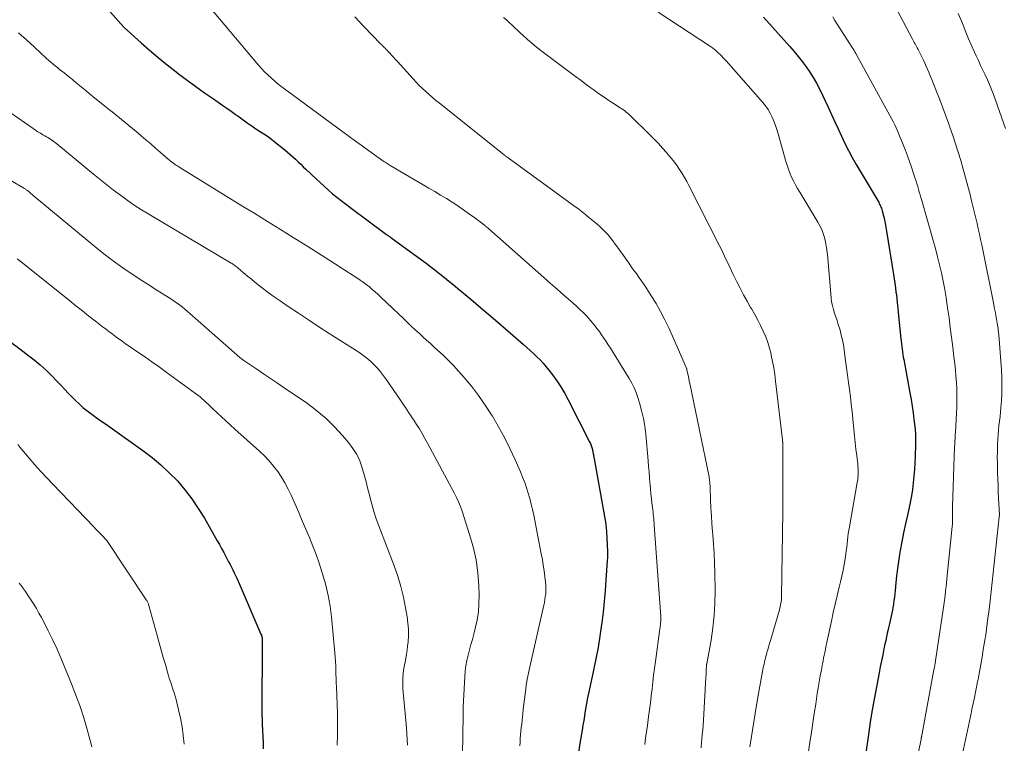
# Model space of a CAD drawing. Units: feet. Extents: x 1920000 to 1925006, y 515000 to 520000.
# Drawn here: x 1920220 to 1920383, y 517320 to 517440 of the extents above; entities that cross this region are included whole.
import ezdxf

# ---------------------------------------------------------------- set-up
doc = ezdxf.new("R2010")
doc.units = ezdxf.units.FT
doc.header["$LTSCALE"] = 100
doc.header["$MEASUREMENT"] = 0
doc.layers.add('CONTOUR INDEX', color=32, linetype='Continuous', lineweight=25)
doc.layers.add('CONTOUR INTERMEDIATE', color=40, linetype='Continuous', lineweight=15)

msp = doc.modelspace()

# ---------------------------------------------------------------- linework, layer by layer
at = {"layer": 'CONTOUR INDEX', "flags": 128}
for points, elevation in [([(1920223.03, 517454.9), (1920237.32, 517438.8), (1920237.38, 517438.74), (1920240.19, 517436.22), (1920241.61, 517434.98), (1920243.05, 517433.76), (1920244.51, 517432.57), (1920245.99, 517431.4), (1920246.4, 517431.09), (1920247.82, 517430.01), (1920249.25, 517428.96), (1920250.7, 517427.93), (1920252.16, 517426.91), (1920253.73, 517425.84), (1920254.41, 517425.37), (1920255.09, 517424.9), (1920255.76, 517424.41), (1920256.43, 517423.93), (1920256.86, 517423.61), (1920257.32, 517423.28), (1920257.77, 517422.96), (1920258.23, 517422.64), (1920258.7, 517422.33), (1920258.77, 517422.28), (1920259.2, 517421.99), (1920259.63, 517421.71), (1920260.07, 517421.43), (1920260.5, 517421.15), (1920260.94, 517420.86), (1920261.36, 517420.56), (1920261.78, 517420.25), (1920262.19, 517419.93), (1920263.97, 517418.5), (1920264.43, 517418.12), (1920264.88, 517417.73), (1920265.32, 517417.33), (1920265.75, 517416.92), (1920266.18, 517416.5), (1920266.61, 517416.09), (1920267.04, 517415.68), (1920267.47, 517415.27), (1920269.22, 517413.62), (1920270.55, 517412.41), (1920271.9, 517411.23), (1920273.3, 517410.1), (1920274.72, 517409), (1920280.81, 517404.47), (1920280.91, 517404.4), (1920281.01, 517404.32), (1920281.12, 517404.25), (1920281.22, 517404.18), (1920281.41, 517404.06), (1920281.51, 517403.99), (1920286.62, 517400.26), (1920287.38, 517399.7), (1920288.14, 517399.13), (1920288.89, 517398.55), (1920289.64, 517397.96), (1920290.38, 517397.37), (1920291.12, 517396.77), (1920291.86, 517396.17), (1920292.59, 517395.56), (1920294.75, 517393.76), (1920296.41, 517392.36), (1920298.06, 517390.96), (1920299.7, 517389.55), (1920301.34, 517388.13), (1920303.49, 517386.26), (1920304.05, 517385.76), (1920304.6, 517385.27), (1920305.14, 517384.76), (1920305.68, 517384.25), (1920306.21, 517383.72), (1920306.71, 517383.18), (1920307.2, 517382.62), (1920307.66, 517382.04), (1920308.26, 517381.26), (1920308.99, 517380.26), (1920309.67, 517379.24), (1920310.3, 517378.18), (1920310.89, 517377.1), (1920314.42, 517370.15), (1920314.56, 517369.85), (1920314.69, 517369.53), (1920314.79, 517369.21), (1920314.87, 517368.88), (1920314.98, 517368.38), (1920315, 517368.29), (1920315.02, 517368.21), (1920315.03, 517368.12), (1920315.05, 517368.03), (1920315.06, 517367.95), (1920315.07, 517367.86), (1920315.09, 517367.78), (1920315.1, 517367.69), (1920316.96, 517357.47), (1920317.05, 517356.93), (1920317.12, 517356.39), (1920317.17, 517355.84), (1920317.21, 517355.3), (1920317.38, 517351.97), (1920317.38, 517351.78), (1920317.39, 517351.59), (1920317.39, 517351.4), (1920317.38, 517351.21), (1920317.37, 517351.02), (1920317.36, 517350.83), (1920317.35, 517350.64), (1920317.34, 517350.45), (1920317.13, 517347.28), (1920316.99, 517345.51), (1920316.84, 517343.74), (1920316.65, 517341.97), (1920316.43, 517340.21), (1920316.39, 517339.91), (1920316.12, 517338.01), (1920315.81, 517336.11), (1920315.46, 517334.22), (1920315.07, 517332.33), (1920314.17, 517328.23), (1920314.15, 517328.11), (1920314.12, 517328), (1920314.1, 517327.88), (1920314.07, 517327.77), (1920314.03, 517327.57), (1920314.01, 517327.47), (1920313.7, 517325.6), (1920313.57, 517324.82), (1920313.44, 517324.03), (1920313.31, 517323.24), (1920313.18, 517322.45), (1920312.96, 517321.14), (1920312.94, 517321.01), (1920312.92, 517320.88), (1920312.9, 517320.75), (1920312.87, 517320.62), (1920312.83, 517320.38), (1920312.81, 517320.28), (1920312.22, 517315.85)], 880), ([(1920343.21, 517440.45), (1920347.57, 517435.57), (1920348.27, 517434.77), (1920348.95, 517433.94), (1920349.61, 517433.1), (1920350.25, 517432.25), (1920350.86, 517431.37), (1920351.43, 517430.47), (1920351.95, 517429.53), (1920352.44, 517428.58), (1920353.89, 517425.54), (1920354.46, 517424.34), (1920355.01, 517423.15), (1920355.56, 517421.95), (1920356.1, 517420.74), (1920356.65, 517419.55), (1920357.24, 517418.37), (1920357.86, 517417.21), (1920358.52, 517416.06), (1920362.15, 517409.98), (1920362.26, 517409.8), (1920362.36, 517409.61), (1920362.46, 517409.41), (1920362.55, 517409.21), (1920362.63, 517409.01), (1920362.7, 517408.81), (1920362.77, 517408.61), (1920362.83, 517408.4), (1920363.04, 517407.56), (1920363.19, 517406.93), (1920363.33, 517406.3), (1920363.46, 517405.66), (1920363.57, 517405.02), (1920364.7, 517397.84), (1920364.81, 517397.12), (1920364.92, 517396.39), (1920365.02, 517395.66), (1920365.11, 517394.93), (1920365.13, 517394.78), (1920365.23, 517393.97), (1920365.32, 517393.16), (1920365.41, 517392.35), (1920365.49, 517391.54), (1920365.92, 517387.22), (1920365.96, 517386.78), (1920366.01, 517386.35), (1920366.07, 517385.91), (1920366.13, 517385.48), (1920366.19, 517385.05), (1920366.26, 517384.62), (1920366.33, 517384.19), (1920366.41, 517383.76), (1920367.43, 517378.27), (1920367.63, 517377.17), (1920367.8, 517376.06), (1920367.96, 517374.96), (1920368.09, 517373.85), (1920368.27, 517372.27), (1920368.31, 517371.95), (1920368.33, 517371.62), (1920368.35, 517371.3), (1920368.36, 517370.98), (1920368.36, 517370.66), (1920368.36, 517370.34), (1920368.35, 517370.02), (1920368.35, 517369.7), (1920368.3, 517367.76), (1920368.25, 517366.66), (1920368.19, 517365.56), (1920368.09, 517364.46), (1920367.98, 517363.37), (1920367.84, 517362.27), (1920367.67, 517361.19), (1920367.46, 517360.11), (1920367.23, 517359.03), (1920367, 517358.02), (1920366.67, 517356.56), (1920366.37, 517355.09), (1920366.09, 517353.61), (1920365.82, 517352.14), (1920365.72, 517351.52), (1920365.53, 517350.34), (1920365.36, 517349.17), (1920365.22, 517347.99), (1920365.1, 517346.81), (1920364.97, 517345.54), (1920364.92, 517344.99), (1920364.85, 517344.44), (1920364.78, 517343.9), (1920364.7, 517343.35), (1920364.69, 517343.24), (1920364.6, 517342.75), (1920364.52, 517342.26), (1920364.42, 517341.77), (1920364.31, 517341.28), (1920364.2, 517340.8), (1920364.09, 517340.31), (1920363.97, 517339.82), (1920363.87, 517339.34), (1920363.81, 517339.1), (1920363.68, 517338.49), (1920363.55, 517337.89), (1920363.41, 517337.28), (1920363.29, 517336.67), (1920363.12, 517335.91), (1920362.92, 517334.91), (1920362.71, 517333.92), (1920362.51, 517332.93), (1920362.32, 517331.94), (1920361.92, 517329.86), (1920361.54, 517327.82), (1920361.19, 517325.78), (1920360.86, 517323.74), (1920360.56, 517321.69), (1920359.6, 517314.84)], 860), ([(1920218.67, 517386.66), (1920220.15, 517385.53), (1920221.62, 517384.39), (1920222.48, 517383.72), (1920223.5, 517382.88), (1920224.48, 517382.02), (1920225.43, 517381.1), (1920226.34, 517380.16), (1920226.98, 517379.46), (1920227.56, 517378.84), (1920228.14, 517378.23), (1920228.73, 517377.62), (1920229.32, 517377.01), (1920229.93, 517376.43), (1920230.55, 517375.86), (1920231.21, 517375.33), (1920231.89, 517374.83), (1920232.03, 517374.73), (1920232.79, 517374.19), (1920233.55, 517373.65), (1920234.31, 517373.11), (1920235.07, 517372.57), (1920240.5, 517368.72), (1920242.02, 517367.56), (1920243.48, 517366.35), (1920244.87, 517365.04), (1920246.2, 517363.67), (1920247.43, 517362.22), (1920248.6, 517360.72), (1920249.67, 517359.14), (1920250.67, 517357.52), (1920252.8, 517353.79), (1920253.17, 517353.14), (1920253.53, 517352.49), (1920253.89, 517351.83), (1920254.24, 517351.17), (1920254.46, 517350.74), (1920254.69, 517350.29), (1920254.93, 517349.84), (1920255.16, 517349.39), (1920255.38, 517348.94), (1920255.61, 517348.49), (1920255.83, 517348.03), (1920256.04, 517347.57), (1920256.24, 517347.11), (1920260.04, 517338.31), (1920260.1, 517338.17), (1920260.14, 517338.03), (1920260.18, 517337.89), (1920260.21, 517337.74), (1920260.23, 517337.6), (1920260.24, 517337.45), (1920260.25, 517337.3), (1920260.25, 517337.15), (1920260.25, 517336.67), (1920260.25, 517336.28), (1920260.24, 517335.9), (1920260.24, 517335.51), (1920260.24, 517335.12), (1920260.16, 517327.24), (1920260.16, 517326.76), (1920260.16, 517326.28), (1920260.17, 517325.8), (1920260.18, 517325.32), (1920260.2, 517324.84), (1920260.21, 517324.36), (1920260.23, 517323.88), (1920260.25, 517323.4), (1920260.3, 517322.36), (1920260.35, 517321.36), (1920260.39, 517320.35), (1920260.42, 517319.35)], 900)]:
    msp.add_lwpolyline(points, dxfattribs=dict(at, elevation=elevation))
at = {"layer": 'CONTOUR INTERMEDIATE', "flags": 128}
for points, elevation in [([(1920358.24, 517454.99), (1920367.78, 517436.9), (1920367.9, 517436.68), (1920368.02, 517436.45), (1920368.15, 517436.23), (1920368.27, 517436.01), (1920368.39, 517435.79), (1920368.52, 517435.57), (1920368.64, 517435.35), (1920368.76, 517435.12), (1920368.99, 517434.68), (1920369.23, 517434.22), (1920369.45, 517433.77), (1920369.67, 517433.31), (1920369.88, 517432.85), (1920370, 517432.57), (1920370.27, 517431.97), (1920370.53, 517431.36), (1920370.78, 517430.75), (1920371.03, 517430.14), (1920371.71, 517428.42), (1920372.29, 517426.94), (1920372.86, 517425.46), (1920373.41, 517423.97), (1920373.95, 517422.48), (1920374.04, 517422.22), (1920374.52, 517420.85), (1920374.98, 517419.47), (1920375.42, 517418.09), (1920375.84, 517416.7), (1920376.24, 517415.3), (1920376.64, 517413.9), (1920377.01, 517412.5), (1920377.37, 517411.09), (1920377.69, 517409.83), (1920377.91, 517408.95), (1920378.12, 517408.07), (1920378.33, 517407.19), (1920378.53, 517406.31), (1920378.73, 517405.43), (1920378.93, 517404.54), (1920379.11, 517403.66), (1920379.3, 517402.77), (1920381.3, 517392.87), (1920381.39, 517392.41), (1920381.48, 517391.96), (1920381.57, 517391.5), (1920381.65, 517391.04), (1920381.71, 517390.74), (1920381.76, 517390.43), (1920381.82, 517390.12), (1920381.87, 517389.8), (1920381.92, 517389.49), (1920381.94, 517389.38), (1920382, 517389.01), (1920382.04, 517388.64), (1920382.08, 517388.26), (1920382.12, 517387.89), (1920382.56, 517382.07), (1920382.63, 517380.78), (1920382.65, 517379.49), (1920382.62, 517378.21), (1920382.55, 517376.92), (1920382.47, 517375.86), (1920382.4, 517375.11), (1920382.33, 517374.35), (1920382.25, 517373.6), (1920382.16, 517372.85), (1920382.07, 517372.1), (1920382, 517371.35), (1920381.95, 517370.59), (1920381.92, 517369.84), (1920381.91, 517369.46), (1920381.89, 517368.52), (1920381.88, 517367.57), (1920381.89, 517366.62), (1920381.9, 517365.68), (1920381.92, 517365.01), (1920381.96, 517363.96), (1920382, 517362.9), (1920382.05, 517361.85), (1920382.1, 517360.8), (1920382.2, 517358.98), (1920382.2, 517358.84), (1920382.21, 517358.7), (1920382.21, 517358.55), (1920382.22, 517358.41), (1920382.23, 517358.17), (1920382.23, 517358.14), (1920382.23, 517358.12), (1920382.23, 517358.1), (1920382.23, 517358.08), (1920382.22, 517357.99), (1920382.22, 517357.97), (1920382.22, 517357.95), (1920382.22, 517357.93), (1920382.21, 517357.91), (1920382.21, 517357.83), (1920382.2, 517357.81), (1920382.2, 517357.79), (1920382.2, 517357.77), (1920382.2, 517357.75), (1920380.68, 517343.82), (1920380.57, 517342.89), (1920380.46, 517341.96), (1920380.34, 517341.02), (1920380.22, 517340.09), (1920380.09, 517339.16), (1920379.96, 517338.23), (1920379.81, 517337.3), (1920379.67, 517336.38), (1920379.57, 517335.76), (1920379.37, 517334.53), (1920379.15, 517333.3), (1920378.93, 517332.07), (1920378.69, 517330.84), (1920378.61, 517330.43), (1920378.33, 517329), (1920378.04, 517327.56), (1920377.75, 517326.13), (1920377.45, 517324.7), (1920376.15, 517318.48)], 852), ([(1920250.27, 517443.69), (1920259.61, 517432.53), (1920260.11, 517431.96), (1920260.62, 517431.41), (1920261.15, 517430.89), (1920261.71, 517430.38), (1920262.36, 517429.81), (1920262.6, 517429.6), (1920262.85, 517429.4), (1920263.1, 517429.2), (1920263.35, 517429), (1920263.61, 517428.81), (1920263.86, 517428.62), (1920264.12, 517428.43), (1920264.38, 517428.24), (1920273.58, 517421.48), (1920274.64, 517420.7), (1920275.7, 517419.93), (1920276.76, 517419.16), (1920277.83, 517418.39), (1920279.96, 517416.86), (1920280.04, 517416.79), (1920280.21, 517416.66), (1920280.3, 517416.6), (1920280.39, 517416.54), (1920280.48, 517416.48), (1920280.57, 517416.42), (1920280.73, 517416.31), (1920280.91, 517416.21), (1920281.09, 517416.1), (1920281.26, 517415.99), (1920281.44, 517415.89), (1920287.84, 517412.15), (1920288.81, 517411.58), (1920289.77, 517411.01), (1920290.72, 517410.42), (1920291.67, 517409.82), (1920291.76, 517409.76), (1920292.65, 517409.18), (1920293.53, 517408.58), (1920294.4, 517407.97), (1920295.26, 517407.34), (1920296.74, 517406.23), (1920296.85, 517406.14), (1920296.96, 517406.06), (1920297.06, 517405.97), (1920297.17, 517405.88), (1920297.26, 517405.81), (1920297.32, 517405.76), (1920297.38, 517405.71), (1920297.44, 517405.66), (1920297.5, 517405.6), (1920297.56, 517405.55), (1920297.62, 517405.5), (1920297.68, 517405.45), (1920297.74, 517405.39), (1920306.85, 517397.35), (1920307.95, 517396.38), (1920309.05, 517395.41), (1920310.15, 517394.44), (1920311.25, 517393.47), (1920312.18, 517392.66), (1920312.81, 517392.08), (1920313.41, 517391.49), (1920314, 517390.88), (1920314.56, 517390.24), (1920314.81, 517389.96), (1920315.23, 517389.45), (1920315.64, 517388.93), (1920316.03, 517388.4), (1920316.41, 517387.86), (1920316.78, 517387.31), (1920317.15, 517386.76), (1920317.5, 517386.21), (1920317.85, 517385.65), (1920320.95, 517380.62), (1920321.38, 517379.87), (1920321.77, 517379.1), (1920322.1, 517378.3), (1920322.39, 517377.49), (1920322.67, 517376.61), (1920323.03, 517375.33), (1920323.33, 517374.04), (1920323.54, 517372.73), (1920323.7, 517371.42), (1920324.1, 517366.98), (1920324.18, 517366.07), (1920324.25, 517365.17), (1920324.33, 517364.26), (1920324.4, 517363.35), (1920324.43, 517363.05), (1920324.49, 517362.3), (1920324.57, 517361.54), (1920324.65, 517360.79), (1920324.73, 517360.04), (1920324.83, 517359.27), (1920324.87, 517358.91), (1920324.91, 517358.54), (1920324.95, 517358.17), (1920324.99, 517357.81), (1920325.03, 517357.44), (1920325.06, 517357.08), (1920325.09, 517356.71), (1920325.12, 517356.35), (1920326.22, 517341.24), (1920326.22, 517341.14), (1920326.23, 517341.05), (1920326.23, 517340.95), (1920326.23, 517340.85), (1920326.23, 517340.76), (1920326.23, 517340.66), (1920326.22, 517340.57), (1920326.21, 517340.47), (1920326.17, 517340.17), (1920326.13, 517339.92), (1920326.1, 517339.67), (1920326.07, 517339.43), (1920326.03, 517339.18), (1920325.31, 517333.81), (1920325.16, 517332.67), (1920325.01, 517331.53), (1920324.88, 517330.38), (1920324.75, 517329.24), (1920324.62, 517328.1), (1920324.48, 517326.95), (1920324.33, 517325.81), (1920324.18, 517324.67), (1920323.98, 517323.22), (1920323.83, 517322.16), (1920323.69, 517321.1), (1920323.54, 517320.04)], 876), ([(1920275.58, 517440.52), (1920277.08, 517438.9), (1920279.88, 517435.99), (1920280.01, 517435.85), (1920280.15, 517435.71), (1920280.29, 517435.58), (1920280.44, 517435.44), (1920280.58, 517435.31), (1920280.72, 517435.17), (1920280.85, 517435.03), (1920280.99, 517434.89), (1920281.36, 517434.48), (1920281.68, 517434.13), (1920282, 517433.79), (1920282.31, 517433.44), (1920282.63, 517433.09), (1920285.2, 517430.24), (1920285.71, 517429.69), (1920286.22, 517429.16), (1920286.76, 517428.64), (1920287.3, 517428.13), (1920287.86, 517427.63), (1920288.42, 517427.14), (1920288.99, 517426.66), (1920289.57, 517426.19), (1920300.27, 517417.66), (1920300.36, 517417.59), (1920300.44, 517417.53), (1920300.52, 517417.46), (1920300.6, 517417.4), (1920300.69, 517417.33), (1920300.77, 517417.27), (1920300.86, 517417.21), (1920300.94, 517417.15), (1920311.78, 517409.27), (1920312.61, 517408.65), (1920313.44, 517408.02), (1920314.25, 517407.36), (1920315.05, 517406.7), (1920315.67, 517406.17), (1920316.15, 517405.75), (1920316.61, 517405.32), (1920317.05, 517404.86), (1920317.47, 517404.39), (1920317.88, 517403.9), (1920318.27, 517403.41), (1920318.66, 517402.9), (1920319.03, 517402.39), (1920320.56, 517400.21), (1920320.95, 517399.65), (1920321.35, 517399.09), (1920321.75, 517398.54), (1920322.16, 517397.99), (1920322.56, 517397.43), (1920322.95, 517396.87), (1920323.33, 517396.3), (1920323.71, 517395.73), (1920324.62, 517394.33), (1920325.42, 517393.04), (1920326.17, 517391.72), (1920326.86, 517390.37), (1920327.51, 517389), (1920330.45, 517382.34), (1920330.46, 517382.32), (1920330.47, 517382.3), (1920330.48, 517382.28), (1920330.48, 517382.25), (1920330.51, 517382.16), (1920330.52, 517382.14), (1920330.52, 517382.12), (1920330.53, 517382.09), (1920330.53, 517382.07), (1920330.68, 517381.35), (1920330.76, 517380.96), (1920330.84, 517380.57), (1920330.92, 517380.19), (1920331, 517379.8), (1920334.18, 517364.38), (1920334.22, 517364.17), (1920334.26, 517363.96), (1920334.28, 517363.76), (1920334.31, 517363.55), (1920334.33, 517363.34), (1920334.34, 517363.13), (1920334.36, 517362.92), (1920334.36, 517362.71), (1920334.44, 517360.52), (1920334.5, 517359.21), (1920334.57, 517357.9), (1920334.65, 517356.6), (1920334.76, 517355.29), (1920334.8, 517354.79), (1920334.92, 517353.23), (1920335.01, 517351.67), (1920335.08, 517350.11), (1920335.12, 517348.54), (1920335.18, 517345.45), (1920335.15, 517343.41), (1920335.05, 517341.38), (1920334.82, 517339.36), (1920334.51, 517337.34), (1920333.8, 517333.43), (1920333.79, 517333.38), (1920333.78, 517333.33), (1920333.77, 517333.27), (1920333.76, 517333.22), (1920333.75, 517333.17), (1920333.74, 517333.11), (1920333.74, 517333.06), (1920333.74, 517333), (1920333.72, 517332.47), (1920333.71, 517332.15), (1920333.7, 517331.83), (1920333.68, 517331.51), (1920333.66, 517331.19), (1920333.24, 517324.07), (1920333.19, 517323.27), (1920333.13, 517322.48), (1920333.07, 517321.7), (1920333, 517320.91), (1920332.96, 517320.5), (1920332.88, 517319.5)], 872), ([(1920300.15, 517440.42), (1920300.64, 517440.01), (1920301.12, 517439.58), (1920301.59, 517439.13), (1920302.06, 517438.69), (1920302.53, 517438.24), (1920302.99, 517437.8), (1920303.44, 517437.39), (1920304.14, 517436.75), (1920304.85, 517436.13), (1920305.59, 517435.53), (1920306.34, 517434.95), (1920311.21, 517431.29), (1920312.11, 517430.61), (1920313.01, 517429.94), (1920313.92, 517429.27), (1920314.83, 517428.6), (1920315.15, 517428.37), (1920315.9, 517427.83), (1920316.66, 517427.3), (1920317.44, 517426.78), (1920318.21, 517426.26), (1920319.3, 517425.57), (1920319.54, 517425.41), (1920319.77, 517425.25), (1920320.01, 517425.09), (1920320.24, 517424.92), (1920320.47, 517424.75), (1920320.69, 517424.57), (1920320.9, 517424.38), (1920321.11, 517424.19), (1920324.39, 517420.99), (1920325.11, 517420.27), (1920325.81, 517419.54), (1920326.5, 517418.79), (1920327.16, 517418.02), (1920327.5, 517417.63), (1920327.98, 517417.04), (1920328.44, 517416.45), (1920328.89, 517415.84), (1920329.32, 517415.21), (1920329.72, 517414.58), (1920330.12, 517413.93), (1920330.49, 517413.27), (1920330.84, 517412.61), (1920335.87, 517402.73), (1920336.17, 517402.12), (1920336.47, 517401.51), (1920336.76, 517400.9), (1920337.04, 517400.28), (1920337.32, 517399.66), (1920337.6, 517399.05), (1920337.9, 517398.44), (1920338.19, 517397.83), (1920338.78, 517396.64), (1920339.33, 517395.57), (1920339.89, 517394.5), (1920340.48, 517393.45), (1920341.07, 517392.41), (1920341.26, 517392.09), (1920341.76, 517391.21), (1920342.25, 517390.31), (1920342.71, 517389.41), (1920343.16, 517388.49), (1920343.56, 517387.55), (1920343.91, 517386.61), (1920344.21, 517385.63), (1920344.45, 517384.65), (1920344.48, 517384.51), (1920344.7, 517383.45), (1920344.89, 517382.38), (1920345.05, 517381.3), (1920345.19, 517380.22), (1920346.32, 517370.5), (1920346.33, 517370.43), (1920346.34, 517370.36), (1920346.34, 517370.29), (1920346.35, 517370.22), (1920346.36, 517370.15), (1920346.37, 517370.08), (1920346.38, 517370.01), (1920346.39, 517369.94), (1920346.39, 517369.85), (1920346.4, 517369.73), (1920346.41, 517369.62), (1920346.41, 517369.5), (1920346.41, 517369.39), (1920346.42, 517366.96), (1920346.42, 517365.91), (1920346.42, 517364.87), (1920346.42, 517363.82), (1920346.42, 517362.77), (1920346.42, 517361.73), (1920346.42, 517360.68), (1920346.41, 517359.63), (1920346.39, 517358.59), (1920346.19, 517344.54), (1920346.18, 517344.26), (1920346.16, 517343.99), (1920346.12, 517343.71), (1920346.08, 517343.44), (1920346.02, 517343.17), (1920345.96, 517342.9), (1920345.9, 517342.63), (1920345.82, 517342.37), (1920344.5, 517337.81), (1920344.35, 517337.28), (1920344.2, 517336.75), (1920344.04, 517336.22), (1920343.89, 517335.7), (1920343.77, 517335.27), (1920343.68, 517334.95), (1920343.59, 517334.64), (1920343.51, 517334.32), (1920343.43, 517334.01), (1920343.35, 517333.69), (1920343.28, 517333.37), (1920343.22, 517333.05), (1920343.16, 517332.73), (1920342.28, 517327.9), (1920341.8, 517325.16), (1920341.35, 517322.42), (1920340.92, 517319.67)], 868), ([(1920325.77, 517441.27), (1920334.45, 517435.59), (1920334.6, 517435.49), (1920334.74, 517435.39), (1920334.88, 517435.28), (1920335.02, 517435.17), (1920335.1, 517435.1), (1920335.2, 517435.02), (1920335.29, 517434.94), (1920335.38, 517434.86), (1920335.46, 517434.78), (1920336.17, 517434.08), (1920336.6, 517433.65), (1920337.03, 517433.2), (1920337.45, 517432.75), (1920337.86, 517432.29), (1920343.08, 517426.33), (1920343.53, 517425.76), (1920343.95, 517425.17), (1920344.31, 517424.54), (1920344.63, 517423.89), (1920344.91, 517423.22), (1920345.17, 517422.53), (1920345.4, 517421.84), (1920345.61, 517421.15), (1920346.94, 517416.41), (1920347.14, 517415.76), (1920347.36, 517415.12), (1920347.62, 517414.5), (1920347.89, 517413.88), (1920348.19, 517413.27), (1920348.5, 517412.67), (1920348.83, 517412.08), (1920349.18, 517411.49), (1920352.19, 517406.53), (1920352.53, 517405.91), (1920352.83, 517405.28), (1920353.07, 517404.62), (1920353.28, 517403.95), (1920353.44, 517403.26), (1920353.58, 517402.57), (1920353.69, 517401.87), (1920353.77, 517401.17), (1920354.39, 517393.99), (1920354.47, 517393.34), (1920354.59, 517392.7), (1920354.75, 517392.08), (1920354.95, 517391.45), (1920355.16, 517390.84), (1920355.37, 517390.22), (1920355.57, 517389.59), (1920355.75, 517388.97), (1920355.86, 517388.62), (1920356.07, 517387.82), (1920356.26, 517387.01), (1920356.41, 517386.19), (1920356.54, 517385.37), (1920356.78, 517383.58), (1920356.94, 517382.38), (1920357.1, 517381.18), (1920357.26, 517379.99), (1920357.41, 517378.79), (1920357.57, 517377.59), (1920357.71, 517376.39), (1920357.84, 517375.19), (1920357.97, 517373.98), (1920358.14, 517372.2), (1920358.25, 517371.12), (1920358.37, 517370.04), (1920358.49, 517368.96), (1920358.62, 517367.89), (1920358.79, 517366.51), (1920358.83, 517366.12), (1920358.86, 517365.73), (1920358.87, 517365.34), (1920358.87, 517364.96), (1920358.86, 517364.57), (1920358.83, 517364.18), (1920358.78, 517363.8), (1920358.72, 517363.41), (1920357.4, 517356.07), (1920357.3, 517355.52), (1920357.22, 517354.96), (1920357.15, 517354.4), (1920357.08, 517353.84), (1920357.03, 517353.28), (1920356.96, 517352.72), (1920356.89, 517352.16), (1920356.81, 517351.6), (1920356.7, 517350.8), (1920356.54, 517349.84), (1920356.37, 517348.89), (1920356.17, 517347.94), (1920355.95, 517347), (1920355.73, 517346.08), (1920355.39, 517344.68), (1920355.06, 517343.28), (1920354.74, 517341.88), (1920354.43, 517340.47), (1920353.73, 517337.2), (1920353.63, 517336.73), (1920353.53, 517336.25), (1920353.43, 517335.78), (1920353.33, 517335.3), (1920353.24, 517334.83), (1920353.14, 517334.35), (1920353.05, 517333.88), (1920352.96, 517333.4), (1920352.77, 517332.4), (1920352.59, 517331.42), (1920352.42, 517330.43), (1920352.25, 517329.45), (1920352.1, 517328.47), (1920351.84, 517326.75), (1920351.6, 517325.18), (1920351.36, 517323.61), (1920351.12, 517322.03), (1920350.88, 517320.46), (1920350.64, 517318.89)], 864), ([(1920354.65, 517440.48), (1920355, 517439.92), (1920357.87, 517435.44), (1920358.02, 517435.2), (1920358.17, 517434.95), (1920358.31, 517434.7), (1920358.46, 517434.45), (1920364.12, 517424.19), (1920364.39, 517423.68), (1920364.65, 517423.17), (1920364.9, 517422.65), (1920365.15, 517422.13), (1920365.38, 517421.61), (1920365.61, 517421.08), (1920365.83, 517420.54), (1920366.04, 517420.01), (1920366.67, 517418.39), (1920367.01, 517417.48), (1920367.35, 517416.57), (1920367.67, 517415.64), (1920367.98, 517414.72), (1920368.28, 517413.77), (1920368.43, 517413.32), (1920368.57, 517412.86), (1920368.71, 517412.41), (1920368.85, 517411.95), (1920368.98, 517411.49), (1920369.12, 517411.04), (1920369.25, 517410.58), (1920369.38, 517410.12), (1920371.29, 517403.48), (1920371.66, 517402.14), (1920372.01, 517400.8), (1920372.34, 517399.46), (1920372.64, 517398.1), (1920372.92, 517396.75), (1920373.18, 517395.39), (1920373.4, 517394.02), (1920373.61, 517392.65), (1920373.89, 517390.67), (1920374.11, 517389.06), (1920374.32, 517387.46), (1920374.52, 517385.85), (1920374.71, 517384.24), (1920374.85, 517383.06), (1920374.95, 517382.04), (1920375.04, 517381.02), (1920375.11, 517380), (1920375.16, 517378.98), (1920375.18, 517377.95), (1920375.19, 517376.93), (1920375.17, 517375.9), (1920375.12, 517374.88), (1920374.95, 517371.75), (1920374.92, 517371.26), (1920374.89, 517370.76), (1920374.86, 517370.27), (1920374.83, 517369.77), (1920374.81, 517369.28), (1920374.78, 517368.78), (1920374.76, 517368.29), (1920374.75, 517367.79), (1920374.49, 517359.38), (1920374.48, 517358.98), (1920374.47, 517358.57), (1920374.47, 517358.16), (1920374.47, 517357.75), (1920374.47, 517357.19), (1920374.47, 517357.06), (1920374.47, 517356.93), (1920374.47, 517356.8), (1920374.46, 517356.66), (1920374.46, 517356.53), (1920374.45, 517356.4), (1920374.44, 517356.27), (1920374.43, 517356.13), (1920373.6, 517348.04), (1920373.53, 517347.42), (1920373.47, 517346.8), (1920373.4, 517346.19), (1920373.33, 517345.57), (1920373.23, 517344.61), (1920373.21, 517344.47), (1920373.19, 517344.33), (1920373.18, 517344.19), (1920373.16, 517344.05), (1920373.14, 517343.92), (1920373.12, 517343.78), (1920373.1, 517343.64), (1920373.08, 517343.5), (1920371.83, 517334.99), (1920371.72, 517334.27), (1920371.61, 517333.54), (1920371.48, 517332.83), (1920371.35, 517332.11), (1920369.51, 517322.16), (1920369.48, 517322.01), (1920369.45, 517321.87), (1920369.42, 517321.73), (1920369.4, 517321.58), (1920369.37, 517321.43), (1920369.35, 517321.37), (1920369.34, 517321.3), (1920369.33, 517321.23), (1920369.31, 517321.17), (1920369.3, 517321.1), (1920369.28, 517321.03), (1920369.27, 517320.97), (1920369.26, 517320.9), (1920367.69, 517313.41)], 856), ([(1920375.43, 517441.04), (1920376, 517439.65), (1920376.22, 517439.11), (1920376.67, 517437.99), (1920377.14, 517436.88), (1920377.62, 517435.77), (1920378.11, 517434.67), (1920378.38, 517434.07), (1920378.75, 517433.27), (1920379.12, 517432.47), (1920379.5, 517431.68), (1920379.88, 517430.88), (1920380.25, 517430.09), (1920380.6, 517429.28), (1920380.93, 517428.47), (1920381.24, 517427.64), (1920383.26, 517422.04)], 848), ([(1920219.92, 517437.88), (1920220.82, 517437.07), (1920221.71, 517436.25), (1920222.6, 517435.44), (1920223.49, 517434.62), (1920224.57, 517433.61), (1920224.92, 517433.3), (1920225.27, 517432.99), (1920225.63, 517432.69), (1920225.99, 517432.39), (1920226.35, 517432.1), (1920226.72, 517431.81), (1920227.09, 517431.52), (1920227.46, 517431.22), (1920227.83, 517430.93), (1920228.38, 517430.49), (1920228.93, 517430.05), (1920229.48, 517429.6), (1920230.02, 517429.15), (1920230.58, 517428.68), (1920231.12, 517428.23), (1920231.68, 517427.78), (1920232.23, 517427.33), (1920234.48, 517425.52), (1920235.71, 517424.53), (1920236.94, 517423.53), (1920238.16, 517422.52), (1920239.37, 517421.51), (1920240.2, 517420.82), (1920240.99, 517420.14), (1920241.79, 517419.47), (1920242.58, 517418.79), (1920243.37, 517418.1), (1920244.69, 517416.95), (1920244.82, 517416.84), (1920244.94, 517416.74), (1920245.07, 517416.63), (1920245.2, 517416.53), (1920245.44, 517416.36), (1920245.56, 517416.28), (1920245.92, 517416.03), (1920246.09, 517415.92), (1920246.26, 517415.81), (1920246.43, 517415.7), (1920246.6, 517415.59), (1920256.88, 517409.24), (1920259, 517407.93), (1920261.13, 517406.61), (1920263.25, 517405.3), (1920265.38, 517403.98), (1920265.91, 517403.65), (1920267.77, 517402.5), (1920269.62, 517401.33), (1920271.46, 517400.16), (1920273.3, 517398.98), (1920275.9, 517397.29), (1920276.43, 517396.94), (1920276.95, 517396.57), (1920277.46, 517396.19), (1920277.97, 517395.8), (1920278.46, 517395.39), (1920278.94, 517394.98), (1920279.42, 517394.55), (1920279.88, 517394.12), (1920283.73, 517390.43), (1920284.35, 517389.85), (1920284.96, 517389.27), (1920285.58, 517388.69), (1920286.2, 517388.12), (1920286.83, 517387.56), (1920287.45, 517386.99), (1920288.08, 517386.42), (1920288.7, 517385.85), (1920289.27, 517385.34), (1920290.16, 517384.51), (1920291.04, 517383.65), (1920291.88, 517382.77), (1920292.71, 517381.86), (1920293.64, 517380.81), (1920294.88, 517379.34), (1920296.06, 517377.82), (1920297.15, 517376.24), (1920298.19, 517374.62), (1920298.33, 517374.39), (1920299.34, 517372.63), (1920300.31, 517370.85), (1920301.22, 517369.03), (1920302.08, 517367.18), (1920302.97, 517365.17), (1920303.34, 517364.31), (1920303.68, 517363.44), (1920303.99, 517362.56), (1920304.27, 517361.67), (1920304.53, 517360.77), (1920304.76, 517359.86), (1920304.97, 517358.95), (1920305.17, 517358.04), (1920306.42, 517351.63), (1920306.6, 517350.69), (1920306.76, 517349.75), (1920306.89, 517348.8), (1920307.02, 517347.85), (1920307.13, 517346.91), (1920307.17, 517346.43), (1920307.19, 517345.95), (1920307.18, 517345.48), (1920307.15, 517345), (1920307.09, 517344.52), (1920307.02, 517344.05), (1920306.94, 517343.58), (1920306.84, 517343.11), (1920304.52, 517332.89), (1920304.3, 517331.87), (1920304.11, 517330.85), (1920303.94, 517329.82), (1920303.8, 517328.79), (1920303.75, 517328.37), (1920303.65, 517327.55), (1920303.55, 517326.73), (1920303.45, 517325.9), (1920303.36, 517325.08), (1920303.31, 517324.63), (1920303.24, 517324.03), (1920303.18, 517323.43), (1920303.11, 517322.84), (1920303.05, 517322.24), (1920303, 517321.64), (1920302.95, 517321.04), (1920302.92, 517320.44), (1920302.9, 517319.83)], 884), ([(1920218.51, 517424.67), (1920222.34, 517422.01), (1920222.73, 517421.74), (1920223.14, 517421.48), (1920223.55, 517421.23), (1920223.96, 517420.99), (1920224.28, 517420.81), (1920224.53, 517420.66), (1920224.79, 517420.51), (1920225.04, 517420.35), (1920225.29, 517420.19), (1920225.54, 517420.03), (1920225.78, 517419.85), (1920226.01, 517419.67), (1920226.24, 517419.49), (1920232.32, 517414.44), (1920233.42, 517413.55), (1920234.52, 517412.67), (1920235.64, 517411.81), (1920236.77, 517410.96), (1920237.92, 517410.14), (1920239.08, 517409.34), (1920240.27, 517408.57), (1920241.47, 517407.83), (1920255.09, 517399.75), (1920255.25, 517399.65), (1920255.4, 517399.55), (1920255.55, 517399.45), (1920255.7, 517399.35), (1920255.85, 517399.24), (1920255.99, 517399.13), (1920256.13, 517399.01), (1920256.27, 517398.89), (1920256.71, 517398.5), (1920257.07, 517398.19), (1920257.43, 517397.88), (1920257.8, 517397.58), (1920258.17, 517397.28), (1920259.32, 517396.36), (1920260.27, 517395.61), (1920261.24, 517394.88), (1920262.22, 517394.17), (1920263.22, 517393.48), (1920264.56, 517392.57), (1920266.23, 517391.44), (1920267.92, 517390.32), (1920269.61, 517389.21), (1920271.31, 517388.11), (1920276.21, 517384.98), (1920276.88, 517384.51), (1920277.53, 517384.02), (1920278.15, 517383.49), (1920278.74, 517382.93), (1920279.3, 517382.34), (1920279.83, 517381.72), (1920280.33, 517381.08), (1920280.81, 517380.42), (1920283.13, 517377.04), (1920283.41, 517376.63), (1920283.69, 517376.22), (1920283.97, 517375.81), (1920284.25, 517375.39), (1920284.52, 517374.98), (1920284.8, 517374.56), (1920285.07, 517374.14), (1920285.34, 517373.72), (1920285.77, 517373.04), (1920286.25, 517372.28), (1920286.72, 517371.51), (1920287.16, 517370.72), (1920287.6, 517369.94), (1920292.02, 517361.69), (1920292.38, 517360.96), (1920292.73, 517360.21), (1920293.03, 517359.45), (1920293.31, 517358.68), (1920294.56, 517354.84), (1920295.15, 517352.75), (1920295.62, 517350.64), (1920295.9, 517348.49), (1920296.07, 517346.33), (1920296.12, 517344.75), (1920296.1, 517343.37), (1920296.01, 517341.99), (1920295.79, 517340.63), (1920295.5, 517339.28), (1920295.25, 517338.32), (1920295.02, 517337.45), (1920294.79, 517336.58), (1920294.56, 517335.72), (1920294.33, 517334.85), (1920294.13, 517333.98), (1920293.96, 517333.1), (1920293.85, 517332.21), (1920293.77, 517331.32), (1920293.54, 517327.22), (1920293.53, 517326.92), (1920293.52, 517326.62), (1920293.52, 517326.32), (1920293.52, 517326.03), (1920293.52, 517325.73), (1920293.52, 517325.43), (1920293.52, 517325.13), (1920293.52, 517324.84), (1920293.4, 517318.36)], 888), ([(1920217.2, 517414.25), (1920220.62, 517412.28), (1920220.72, 517412.22), (1920220.82, 517412.16), (1920220.92, 517412.09), (1920221.02, 517412.03), (1920221.12, 517411.96), (1920221.21, 517411.89), (1920221.31, 517411.81), (1920221.4, 517411.74), (1920221.6, 517411.57), (1920221.79, 517411.42), (1920221.98, 517411.26), (1920222.17, 517411.1), (1920222.36, 517410.94), (1920232.86, 517402.22), (1920234.02, 517401.3), (1920235.18, 517400.39), (1920236.38, 517399.52), (1920237.59, 517398.67), (1920238.82, 517397.85), (1920240.05, 517397.04), (1920241.3, 517396.23), (1920242.55, 517395.44), (1920244.85, 517394), (1920245.3, 517393.7), (1920245.75, 517393.4), (1920246.18, 517393.09), (1920246.61, 517392.76), (1920247.03, 517392.43), (1920247.45, 517392.09), (1920247.86, 517391.74), (1920248.27, 517391.39), (1920256.54, 517384.12), (1920256.62, 517384.05), (1920256.7, 517383.98), (1920256.79, 517383.91), (1920256.87, 517383.84), (1920256.96, 517383.78), (1920257.04, 517383.71), (1920257.13, 517383.65), (1920257.22, 517383.59), (1920259.33, 517382.18), (1920260.48, 517381.41), (1920261.62, 517380.65), (1920262.76, 517379.87), (1920263.9, 517379.09), (1920267.71, 517376.47), (1920269.29, 517375.29), (1920270.8, 517374.03), (1920272.2, 517372.66), (1920273.54, 517371.21), (1920274.53, 517370.04), (1920275.25, 517369.07), (1920275.88, 517368.06), (1920276.37, 517366.98), (1920276.78, 517365.85), (1920277.11, 517364.69), (1920277.43, 517363.51), (1920277.74, 517362.34), (1920278.03, 517361.16), (1920278.05, 517361.06), (1920278.37, 517359.83), (1920278.71, 517358.62), (1920279.11, 517357.42), (1920279.54, 517356.23), (1920282.08, 517349.63), (1920282.67, 517347.93), (1920283.2, 517346.21), (1920283.62, 517344.46), (1920283.97, 517342.7), (1920284.22, 517341.2), (1920284.36, 517340.16), (1920284.44, 517339.13), (1920284.43, 517338.09), (1920284.38, 517337.05), (1920284.31, 517336.31), (1920284.23, 517335.64), (1920284.14, 517334.98), (1920284.03, 517334.31), (1920283.9, 517333.66), (1920283.87, 517333.52), (1920283.75, 517332.93), (1920283.65, 517332.34), (1920283.58, 517331.74), (1920283.53, 517331.14), (1920283.51, 517330.54), (1920283.5, 517329.94), (1920283.52, 517329.34), (1920283.57, 517328.74), (1920284.1, 517322.79), (1920284.18, 517321.83), (1920284.24, 517320.88), (1920284.28, 517319.92)], 892), ([(1920219.72, 517400.44), (1920220.61, 517399.73), (1920221.5, 517399.02), (1920228.33, 517393.53), (1920229.4, 517392.67), (1920230.48, 517391.81), (1920231.57, 517390.96), (1920232.65, 517390.11), (1920233.74, 517389.27), (1920234.29, 517388.85), (1920234.84, 517388.43), (1920235.39, 517388.01), (1920235.94, 517387.6), (1920236.5, 517387.19), (1920237.07, 517386.79), (1920237.63, 517386.39), (1920238.2, 517386), (1920239.52, 517385.11), (1920240.74, 517384.27), (1920241.96, 517383.42), (1920243.17, 517382.56), (1920244.37, 517381.68), (1920249.23, 517378.13), (1920249.59, 517377.86), (1920249.95, 517377.58), (1920250.3, 517377.28), (1920250.64, 517376.98), (1920250.98, 517376.67), (1920251.31, 517376.37), (1920251.65, 517376.05), (1920251.98, 517375.74), (1920252.77, 517374.98), (1920253.5, 517374.29), (1920254.24, 517373.61), (1920254.98, 517372.93), (1920255.73, 517372.26), (1920259.81, 517368.62), (1920260.63, 517367.84), (1920261.41, 517367.02), (1920262.12, 517366.15), (1920262.81, 517365.25), (1920263.43, 517364.31), (1920264.01, 517363.34), (1920264.53, 517362.34), (1920265.02, 517361.32), (1920265.68, 517359.82), (1920266.28, 517358.44), (1920266.88, 517357.06), (1920267.47, 517355.68), (1920268.05, 517354.29), (1920268.62, 517352.9), (1920269.15, 517351.5), (1920269.65, 517350.08), (1920270.13, 517348.66), (1920270.3, 517348.13), (1920270.78, 517346.42), (1920271.18, 517344.69), (1920271.48, 517342.95), (1920271.7, 517341.18), (1920272.26, 517335.21), (1920272.32, 517334.51), (1920272.37, 517333.8), (1920272.4, 517333.1), (1920272.43, 517332.39), (1920272.45, 517331.69), (1920272.47, 517330.98), (1920272.5, 517330.28), (1920272.53, 517329.57), (1920272.6, 517328.1), (1920272.66, 517326.66), (1920272.7, 517325.22), (1920272.71, 517323.78), (1920272.69, 517322.34), (1920272.68, 517321.71), (1920272.62, 517319.96)], 896), ([(1920219.79, 517369.69), (1920220.12, 517369.29), (1920220.46, 517368.89), (1920221.67, 517367.46), (1920222.62, 517366.35), (1920223.59, 517365.26), (1920224.58, 517364.18), (1920225.58, 517363.12), (1920232.36, 517356.08), (1920232.71, 517355.72), (1920233.06, 517355.36), (1920233.41, 517355), (1920233.75, 517354.64), (1920234.43, 517353.94), (1920234.51, 517353.84), (1920241.06, 517344), (1920241.13, 517343.89), (1920241.19, 517343.78), (1920241.25, 517343.67), (1920241.31, 517343.55), (1920241.36, 517343.44), (1920241.4, 517343.32), (1920241.44, 517343.2), (1920241.48, 517343.08), (1920242.86, 517338.07), (1920243.2, 517336.87), (1920243.53, 517335.67), (1920243.87, 517334.47), (1920244.22, 517333.27), (1920244.58, 517332.01), (1920244.75, 517331.44), (1920244.92, 517330.87), (1920245.1, 517330.31), (1920245.29, 517329.75), (1920245.48, 517329.19), (1920245.66, 517328.62), (1920245.82, 517328.05), (1920245.98, 517327.48), (1920246.4, 517325.81), (1920246.72, 517324.39), (1920246.99, 517322.96), (1920247.19, 517321.52), (1920247.33, 517320.08)], 904), ([(1920220.05, 517346.76), (1920220.56, 517346.07), (1920220.58, 517346.04), (1920221.07, 517345.36), (1920221.54, 517344.67), (1920222, 517343.97), (1920222.45, 517343.26), (1920222.88, 517342.54), (1920223.3, 517341.81), (1920223.7, 517341.07), (1920224.09, 517340.33), (1920224.82, 517338.89), (1920225.55, 517337.42), (1920226.25, 517335.93), (1920226.91, 517334.42), (1920227.55, 517332.91), (1920228.69, 517330.11), (1920229.42, 517328.24), (1920230.1, 517326.36), (1920230.71, 517324.45), (1920231.28, 517322.53), (1920231.79, 517320.71), (1920232.05, 517319.68)], 908)]:
    msp.add_lwpolyline(points, dxfattribs=dict(at, elevation=elevation))

doc.saveas('drawing.dxf')
